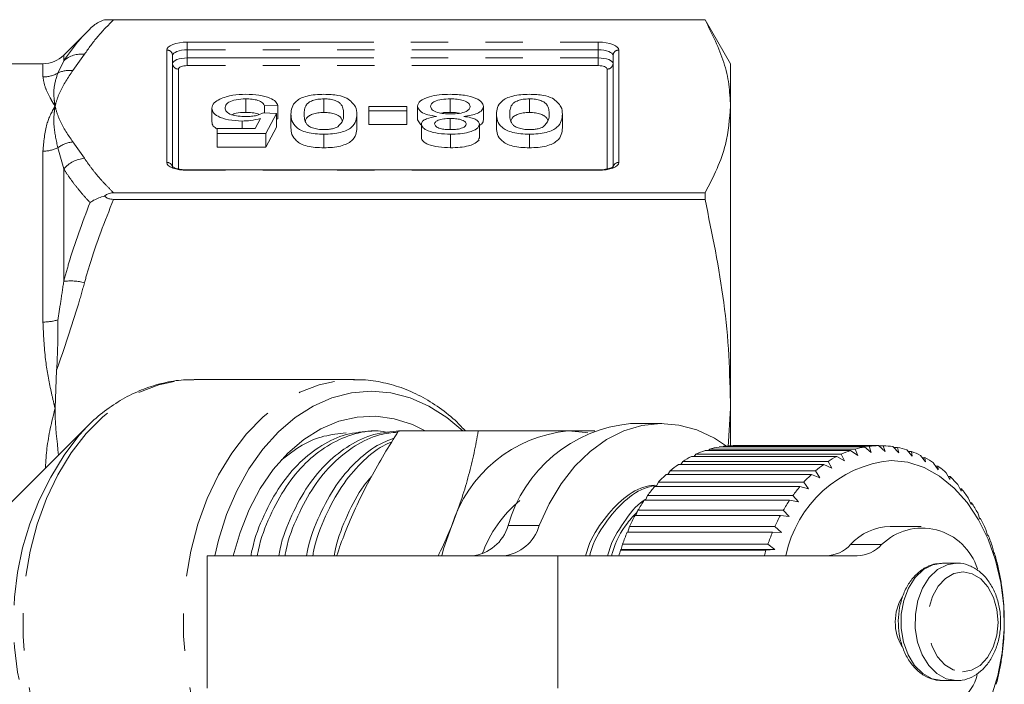
# Model space of a CAD drawing. Units: millimetres. Extents: x -26 to 594, y 21 to 313.
# Drawn here: x 187 to 221, y 40 to 62 of the extents above; entities that cross this region are included whole.
import ezdxf

# ---------------------------------------------------------------- set-up
doc = ezdxf.new("R2010")
doc.units = ezdxf.units.MM
doc.linetypes.add('PHANTOM', pattern=[12.7, 6.35, -1.27, 1.27, -1.27, 1.27, -1.27])

msp = doc.modelspace()

# ---------------------------------------------------------------- linework, layer by layer
at = {"color": 7, "linetype": 'Continuous', "lineweight": 15}
for p, q in [((210.697, 62.471), (190.244, 62.471)), ((190.554, 62.471), (210.697, 62.471)), ((211.563, 60.971), (210.697, 62.471)), ((210.697, 62.471), (210.697, 62.471)), ((189.753, 62.161), (188.856, 61.264)), ((192.563, 61.254), (192.563, 57.427)), ((207.563, 57.427), (207.563, 61.254)), ((188.149, 60.971), (183.063, 60.971)), ((211.563, 60.971), (211.563, 59.525)), ((195.056, 59.777), (195.056, 59.315)), ((197.717, 59.777), (197.717, 59.315)), ((202.021, 59.777), (202.021, 59.315)), ((204.717, 59.777), (204.717, 59.315)), ((193.903, 59.455), (193.903, 58.993)), ((196.147, 59.554), (195.698, 59.536)), ((195.698, 59.536), (195.698, 59.294)), ((196.147, 59.554), (196.147, 59.092)), ((199.243, 59.365), (199.243, 59.519)), ((199.243, 59.519), (200.544, 59.519)), ((200.544, 59.365), (199.243, 59.365)), ((199.243, 59.365), (199.243, 58.903)), ((200.544, 59.519), (200.544, 59.365)), ((200.544, 59.365), (200.544, 58.903)), ((200.903, 59.524), (200.903, 59.062)), ((203.147, 59.52), (203.147, 59.058)), ((211.563, 59.525), (211.563, 49.242)), ((194.93, 59.021), (194.93, 58.764)), ((195.376, 58.764), (195.554, 59.111)), ((195.653, 59.296), (196.102, 59.279)), ((196.102, 59.279), (195.743, 58.592)), ((196.102, 59.279), (196.102, 58.817)), ((196.147, 59.092), (196.102, 59.09)), ((196.595, 59.254), (196.595, 58.792)), ((198.839, 59.254), (198.839, 58.792)), ((201.02, 58.889), (200.903, 59.062)), ((202.021, 59.107), (202.021, 58.73)), ((203.595, 59.254), (203.595, 58.792)), ((205.839, 59.254), (205.839, 58.792)), ((194.083, 58.592), (194.083, 58.764)), ((194.083, 58.764), (195.376, 58.764)), ((196.102, 58.817), (195.743, 58.13)), ((200.544, 58.903), (199.243, 58.903)), ((201.038, 58.917), (201.038, 58.455)), ((203.012, 58.913), (203.012, 58.451)), ((195.743, 58.592), (194.083, 58.592)), ((194.083, 58.592), (194.083, 58.13)), ((195.743, 58.592), (195.743, 58.13)), ((197.717, 58.575), (197.717, 58.113)), ((202.03, 58.575), (202.03, 58.113)), ((203, 58.375), (202.996, 58.362)), ((204.717, 58.575), (204.717, 58.113)), ((195.743, 58.13), (194.083, 58.13)), ((193.063, 57.359), (192.964, 57.363)), ((207.063, 57.359), (193.063, 57.359)), ((207.119, 57.36), (207.063, 57.359)), ((210.697, 56.579), (190.554, 56.579)), ((190.554, 56.354), (210.697, 56.354)), ((210.697, 56.579), (210.697, 56.354)), ((188.563, 49.242), (188.616, 50.545)), ((198.762, 50.221), (193.294, 50.221)), ((211.563, 49.242), (211.49, 47.926)), ((211.563, 49.242), (211.563, 47.926)), ((209.222, 48.721), (208.161, 48.721)), ((189.628, 48.598), (186.58, 45.551)), ((189.408, 48.367), (189.628, 48.598)), ((199.563, 48.471), (199.348, 48.471)), ((200.261, 48.471), (202.976, 48.471)), ((216.607, 47.971), (211.657, 47.971)), ((216.828, 47.771), (216.607, 47.971)), ((216.609, 47.969), (216.769, 47.969)), ((216.769, 47.969), (216.828, 47.771)), ((210.33, 47.603), (210.387, 47.678)), ((210.387, 47.678), (215.337, 47.678)), ((215.647, 47.802), (210.697, 47.802)), ((210.812, 47.802), (210.856, 47.852)), ((210.856, 47.852), (215.805, 47.852)), ((216.123, 47.926), (211.174, 47.926)), ((211.311, 47.926), (211.335, 47.949)), ((211.335, 47.949), (216.285, 47.949)), ((215.337, 47.678), (215.447, 47.453)), ((215.898, 47.633), (215.647, 47.802)), ((215.805, 47.852), (215.898, 47.633)), ((216.36, 47.74), (216.123, 47.926)), ((216.285, 47.949), (216.36, 47.74)), ((217.295, 47.727), (217.091, 47.938)), ((217.118, 47.91), (217.252, 47.91)), ((217.252, 47.91), (217.295, 47.727)), ((217.756, 47.608), (217.569, 47.828)), ((217.615, 47.774), (217.726, 47.774)), ((217.726, 47.774), (217.756, 47.608)), ((218.204, 47.415), (218.035, 47.641)), ((214.739, 47.331), (209.789, 47.331)), ((209.869, 47.331), (209.936, 47.43)), ((209.936, 47.43), (214.885, 47.43)), ((215.183, 47.603), (210.234, 47.603)), ((215.014, 47.201), (214.739, 47.331)), ((214.885, 47.43), (215.014, 47.201)), ((215.447, 47.453), (215.183, 47.603)), ((218.094, 47.562), (218.187, 47.562)), ((218.187, 47.562), (218.204, 47.415)), ((218.633, 47.151), (218.483, 47.38)), ((214.319, 46.988), (209.37, 46.988)), ((209.435, 46.988), (209.507, 47.11)), ((209.507, 47.11), (214.457, 47.11)), ((214.604, 46.881), (214.319, 46.988)), ((214.457, 47.11), (214.604, 46.881)), ((218.551, 47.277), (218.628, 47.277)), ((218.628, 47.277), (218.633, 47.151)), ((219.039, 46.82), (218.907, 47.049)), ((209.033, 46.58), (209.107, 46.724)), ((209.107, 46.724), (214.057, 46.724)), ((214.057, 46.724), (214.223, 46.497)), ((218.979, 46.923), (219.042, 46.923)), ((219.042, 46.923), (219.039, 46.82)), ((219.415, 46.425), (219.301, 46.652)), ((208.668, 46.112), (208.741, 46.275)), ((208.741, 46.275), (213.691, 46.275)), ((213.93, 46.58), (208.98, 46.58)), ((213.691, 46.275), (213.875, 46.054)), ((214.223, 46.497), (213.93, 46.58)), ((219.375, 46.505), (219.426, 46.505)), ((219.426, 46.505), (219.415, 46.425)), ((213.576, 46.112), (208.627, 46.112)), ((213.875, 46.054), (213.576, 46.112)), ((219.757, 45.973), (219.661, 46.193)), ((219.733, 46.027), (219.773, 46.027)), ((219.773, 46.027), (219.757, 45.973)), ((208.345, 45.59), (208.413, 45.771)), ((208.413, 45.771), (213.363, 45.771)), ((213.363, 45.771), (213.565, 45.558)), ((220.06, 45.468), (219.982, 45.68)), ((213.263, 45.59), (208.313, 45.59)), ((213.565, 45.558), (213.263, 45.59)), ((220.05, 45.496), (220.08, 45.496)), ((220.08, 45.496), (220.06, 45.468)), ((212.993, 45.021), (208.043, 45.021)), ((208.066, 45.021), (208.128, 45.217)), ((208.128, 45.217), (213.078, 45.217)), ((213.297, 45.015), (212.993, 45.021)), ((213.078, 45.217), (213.297, 45.015)), ((218.061, 45.221), (217, 45.221)), ((220.321, 44.918), (220.259, 45.118)), ((207.842, 44.432), (207.89, 44.62)), ((207.89, 44.62), (212.84, 44.62)), ((212.84, 44.62), (213.074, 44.432)), ((220.32, 44.92), (220.342, 44.92)), ((220.342, 44.92), (220.321, 44.918)), ((207.821, 44.412), (207.842, 44.432)), ((212.771, 44.412), (207.821, 44.412)), ((207.842, 44.432), (213.074, 44.432)), ((213.074, 44.432), (212.771, 44.412)), ((220.535, 44.329), (220.489, 44.515)), ((220.555, 44.305), (220.535, 44.329)), ((193.737, 44.221), (193.737, 39.721)), ((193.737, 44.221), (205.686, 44.221)), ((205.686, 44.221), (215.881, 44.221)), ((219.263, 43.971), (218.782, 43.971)), ((220.701, 43.71), (220.669, 43.879)), ((220.718, 43.66), (220.701, 43.71)), ((220.815, 43.068), (220.797, 43.218)), ((220.827, 42.993), (220.815, 43.068)), ((220.877, 42.411), (220.87, 42.541)), ((220.882, 42.312), (220.877, 42.411)), ((220.882, 41.627), (220.886, 41.749)), ((220.886, 41.749), (220.888, 41.856)), ((220.827, 40.946), (220.842, 41.09)), ((220.842, 41.09), (220.852, 41.173)), ((220.717, 40.279), (220.744, 40.442)), ((220.744, 40.442), (220.76, 40.501)), ((218.782, 39.971), (219.263, 39.971))]:
    msp.add_line(p, q, dxfattribs=at)
at = {"color": 8, "linetype": 'PHANTOM', "lineweight": 0}
for p, q in [((193.063, 61.706), (207.063, 61.706)), ((193.063, 61.445), (193.063, 61.706)), ((207.063, 61.445), (207.063, 61.706)), ((192.363, 57.612), (192.363, 61.438)), ((193.063, 61.168), (193.063, 61.445)), ((207.063, 61.445), (193.063, 61.445)), ((207.063, 61.168), (207.063, 61.445)), ((207.763, 61.438), (207.763, 57.612)), ((188.657, 60.656), (188.856, 61.073)), ((188.856, 61.264), (188.856, 61.073)), ((189.563, 61.297), (189.165, 60.739)), ((193.063, 60.907), (193.063, 61.168)), ((193.063, 61.168), (207.063, 61.168)), ((207.063, 61.168), (207.063, 60.907)), ((188.149, 60.521), (188.149, 60.971)), ((192.763, 60.792), (192.763, 57.39)), ((207.063, 60.907), (193.063, 60.907)), ((207.363, 57.391), (207.363, 60.792)), ((188.856, 57.395), (188.657, 58.113)), ((189.165, 58.311), (189.563, 57.753)), ((188.149, 52.179), (188.149, 57.996)), ((188.856, 57.395), (188.856, 53.561)), ((193.063, 57.344), (193.063, 57.359)), ((207.063, 57.344), (193.063, 57.344)), ((207.063, 57.344), (207.063, 57.359)), ((203.989, 45.25), (205.05, 45.25)), ((215.651, 44.602), (216.712, 44.602)), ((205.686, 39.721), (205.686, 44.221))]:
    msp.add_line(p, q, dxfattribs=at)
at = {"color": 8, "linetype": 'PHANTOM', "lineweight": 0, "flags": 128}
for points in [[(192.363, 61.438), (192.377, 61.491), (192.417, 61.541), (192.481, 61.587), (192.568, 61.628), (192.674, 61.661), (192.795, 61.686), (192.927, 61.701), (193.063, 61.706)], [(207.063, 61.706), (207.2, 61.701), (207.331, 61.686), (207.452, 61.661), (207.558, 61.628), (207.645, 61.587), (207.71, 61.541), (207.75, 61.491), (207.763, 61.438)], [(193.063, 61.445), (192.966, 61.441), (192.872, 61.43), (192.786, 61.413), (192.71, 61.389), (192.648, 61.36), (192.601, 61.327), (192.573, 61.291), (192.563, 61.254)], [(207.563, 61.254), (207.554, 61.291), (207.525, 61.327), (207.479, 61.36), (207.417, 61.389), (207.341, 61.413), (207.255, 61.43), (207.161, 61.441), (207.063, 61.445)], [(192.563, 60.976), (192.573, 61.014), (192.601, 61.05), (192.648, 61.083), (192.71, 61.112), (192.786, 61.136), (192.872, 61.153), (192.966, 61.164), (193.063, 61.168)], [(207.063, 61.168), (207.161, 61.164), (207.255, 61.153), (207.341, 61.136), (207.417, 61.112), (207.479, 61.083), (207.525, 61.05), (207.554, 61.014), (207.563, 60.976)], [(193.063, 60.907), (193.005, 60.904), (192.949, 60.898), (192.897, 60.887), (192.851, 60.873), (192.814, 60.856), (192.786, 60.836), (192.769, 60.814), (192.763, 60.792)], [(207.363, 60.792), (207.358, 60.814), (207.34, 60.836), (207.313, 60.856), (207.275, 60.873), (207.23, 60.887), (207.178, 60.898), (207.122, 60.904), (207.063, 60.907)], [(193.063, 57.344), (192.927, 57.349), (192.795, 57.364), (192.674, 57.389), (192.568, 57.422), (192.481, 57.463), (192.417, 57.509), (192.377, 57.559), (192.363, 57.612)], [(207.763, 57.612), (207.75, 57.559), (207.71, 57.509), (207.645, 57.463), (207.558, 57.422), (207.452, 57.389), (207.331, 57.364), (207.2, 57.349), (207.063, 57.344)], [(193.294, 33.721), (192.786, 33.753), (192.101, 33.896), (191.433, 34.152), (190.792, 34.519), (190.186, 34.99), (189.623, 35.56), (189.112, 36.22), (188.66, 36.961), (188.273, 37.772), (187.957, 38.642), (187.716, 39.559), (187.553, 40.51), (187.471, 41.482), (187.471, 42.461), (187.553, 43.432), (187.716, 44.383), (187.957, 45.3), (188.273, 46.171), (188.66, 46.982), (189.112, 47.723), (189.623, 48.383), (190.186, 48.952), (190.792, 49.424), (191.433, 49.79), (192.101, 50.047), (192.786, 50.19), (193.294, 50.221)], [(198.768, 33.721), (198.244, 33.754), (197.56, 33.898), (196.893, 34.156), (196.253, 34.523), (195.648, 34.995), (195.086, 35.565), (194.576, 36.225), (194.125, 36.965), (193.739, 37.776), (193.423, 38.646), (193.183, 39.562), (193.02, 40.512), (192.938, 41.483), (192.938, 42.46), (193.02, 43.431), (193.183, 44.381), (193.423, 45.297), (193.739, 46.167), (194.125, 46.977), (194.576, 47.718), (195.086, 48.378), (195.648, 48.947), (196.253, 49.419), (196.893, 49.787), (197.56, 50.044), (198.244, 50.189), (198.731, 50.221)], [(218.782, 43.971), (218.457, 43.918), (218.137, 43.751), (217.854, 43.481), (217.626, 43.123), (217.464, 42.699), (217.379, 42.232), (217.376, 41.75), (217.455, 41.28), (217.61, 40.851), (217.834, 40.487), (218.112, 40.21), (218.43, 40.034), (218.768, 39.971)], [(219.235, 43.971), (218.938, 43.918), (218.618, 43.751), (218.335, 43.481), (218.107, 43.123), (217.946, 42.699), (217.861, 42.232), (217.857, 41.75), (217.936, 41.28), (218.091, 40.851), (218.315, 40.487), (218.594, 40.21), (218.911, 40.034), (219.249, 39.971)], [(219.463, 40.271), (219.775, 40.325), (220.066, 40.491), (220.317, 40.758), (220.51, 41.107), (220.633, 41.515), (220.677, 41.955), (220.639, 42.395), (220.522, 42.807), (220.333, 43.162), (220.086, 43.435), (219.797, 43.609), (219.487, 43.671), (219.175, 43.618), (218.884, 43.452), (218.633, 43.185), (218.44, 42.836), (218.317, 42.427), (218.273, 41.988), (218.311, 41.547), (218.428, 41.136), (218.617, 40.781), (218.864, 40.507), (219.153, 40.334), (219.463, 40.271)]]:
    msp.add_lwpolyline(points, dxfattribs=at)
at = {"color": 7, "linetype": 'Continuous', "lineweight": 15, "flags": 128}
for points in [[(193.998, 44.221), (194.126, 44.758), (194.402, 45.624), (194.749, 46.436), (195.163, 47.183), (195.637, 47.854), (196.166, 48.439), (196.74, 48.93), (197.352, 49.32), (197.992, 49.602), (198.653, 49.773), (199.322, 49.831), (199.992, 49.773), (200.652, 49.602), (201.293, 49.32), (201.905, 48.93), (202.447, 48.471)], [(194.632, 44.221), (194.86, 45.011), (195.171, 45.793), (195.551, 46.512), (195.993, 47.157), (196.489, 47.716), (197.031, 48.182), (197.612, 48.545), (198.22, 48.8), (198.847, 48.944), (199.481, 48.972), (200.113, 48.886), (200.732, 48.686), (201.169, 48.471)], [(211.425, 47.959), (211.016, 48.226), (210.419, 48.505), (209.802, 48.671), (209.175, 48.721), (208.549, 48.654), (207.934, 48.471), (207.341, 48.175), (206.781, 47.772), (206.264, 47.269), (205.797, 46.673), (205.39, 45.996), (205.05, 45.25)], [(206.04, 48.471), (206.64, 48.416), (206.71, 48.402)], [(217.038, 47.471), (217.604, 47.405), (218.157, 47.222), (218.685, 46.928), (219.178, 46.529), (219.623, 46.032), (220.014, 45.448), (220.339, 44.791), (220.594, 44.073), (220.772, 43.311), (220.87, 42.52), (220.885, 41.717), (220.817, 40.92), (220.669, 40.145), (220.441, 39.409)], [(201.728, 44.221), (201.794, 44.459), (202.06, 45.221)]]:
    msp.add_lwpolyline(points, dxfattribs=at)
at = {"color": 8, "linetype": 'PHANTOM', "lineweight": 0}
for centre, radius, start, end in [((192.371, 61.246), 0.193, 2.3555, 92.1761), ((207.756, 61.246), 0.193, 87.8239, 177.6445), ((189.461, 60.391), 0.911, 83.5514, 131.5719), ((189.054, 59.825), 0.921, 83.0495, 115.5133), ((192.756, 60.984), 0.193, 182.3555, 272.1761), ((207.371, 60.984), 0.193, 267.8239, 357.6445), ((188.15, 61.539), 1.018, 269.9623, 299.8875), ((188.153, 59.14), 1.144, 269.7934, 296.1418), ((189.293, 57.23), 1.088, 96.7298, 125.7422), ((189.674, 56.658), 1.101, 95.7795, 138.0017), ((192.371, 57.419), 0.193, 2.3555, 92.1761), ((207.756, 57.419), 0.193, 87.8239, 177.6445), ((189.103, 51.751), 1.827, 75.416, 97.7682), ((188.159, 53.879), 1.7, 269.6574, 287.0318), ((197.295, 41.972), 10.154, 140.9618, 219.1679)]:
    msp.add_arc(centre, radius, start, end, dxfattribs=at)
at = {"color": 7, "linetype": 'Continuous', "lineweight": 15}
for centre, radius, start, end in [((188.149, 61.971), 1, 270, 315), ((208.599, 43.952), 4.789, 95.2481, 164.2762), ((206.474, 43.878), 4.614, 95.3927, 163.0703), ((211.697, 44.96), 3.011, 90.7664, 96.9063), ((216.647, 44.96), 3.011, 90.7664, 96.9063), ((216.645, 44.95), 3.021, 81.5274, 87.6538), ((211.782, 44.643), 3.341, 108.9533, 114.6824), ((211.714, 44.854), 3.118, 99.9849, 105.9835), ((216.732, 44.643), 3.341, 108.9533, 114.6824), ((216.664, 44.854), 3.118, 99.9849, 105.9835), ((216.622, 44.825), 3.148, 72.5019, 78.4625), ((216.542, 44.597), 3.39, 63.8833, 69.5568), ((212.175, 43.983), 4.11, 125.48, 130.4696), ((211.93, 44.344), 3.674, 117.489, 122.8658), ((217.456, 43.405), 4.087, 95.8752, 168.4823), ((217.125, 43.983), 4.11, 125.48, 130.4696), ((216.879, 44.344), 3.674, 117.489, 122.8658), ((216.379, 44.286), 3.742, 55.7961, 61.1081), ((212.523, 43.593), 4.634, 132.8852, 137.4912), ((217.473, 43.593), 4.634, 132.8852, 137.4912), ((216.116, 43.918), 4.194, 48.2928, 53.2158), ((215.751, 43.525), 4.731, 41.3673, 45.9104), ((212.966, 43.202), 5.224, 139.7184, 143.9705), ((217.916, 43.202), 5.224, 139.7184, 143.9705), ((215.294, 43.138), 5.33, 34.9745, 39.1705), ((207.189, 42.776), 4.352, 130.0186, 159.7109), ((213.481, 42.842), 5.853, 146.029, 149.9709), ((218.431, 42.842), 5.853, 146.029, 149.9709), ((214.77, 42.785), 5.962, 29.0487, 32.9425), ((214.034, 42.534), 6.487, 151.8849, 155.5657), ((218.984, 42.534), 6.487, 151.8849, 155.5657), ((214.214, 42.487), 6.593, 23.5154, 27.1567), ((202.614, 45.645), 1.431, 275.5731, 343.9512), ((203.675, 45.645), 1.431, 275.5731, 343.9512), ((214.585, 42.293), 7.088, 157.3608, 160.8303), ((219.535, 42.293), 7.088, 157.3608, 160.8303), ((217.04, 43.354), 1.868, 91.236, 138.0583), ((218.09, 43.193), 1.971, 17.1191, 134.3468), ((214.788, 45.387), 1.166, 271.59, 317.7043), ((215.849, 45.387), 1.166, 271.59, 317.7043), ((213.668, 42.259), 7.185, 18.2997, 21.738), ((215.007, 42.15), 7.533, 162.5224, 164.0397), ((219.957, 42.15), 7.533, 162.5224, 164.0397), ((213.176, 42.104), 7.7, 13.3292, 16.6122), ((212.781, 42.015), 8.105, 8.5356, 11.7083), ((212.517, 41.978), 8.372, 3.8543, 6.9593), ((218.709, 42.004), 1.532, 147.1809, 181.2078), ((212.408, 41.971), 8.481, 359.2235, 2.3017), ((218.715, 41.94), 1.539, 178.8405, 211.9545), ((212.463, 41.969), 8.426, 354.5825, 357.6742), ((212.678, 41.944), 8.209, 349.8705, 353.0163), ((213.034, 41.875), 7.847, 345.0248, 348.2667), ((218.094, 40.729), 1.959, 225.1113, 343.2416)]:
    msp.add_arc(centre, radius, start, end, dxfattribs=at)
at = {"color": 8, "linetype": 'PHANTOM', "lineweight": 0}
for points, knots in [([(190.554, 62.471), (190.364, 62.278), (189.984, 61.893), (189.704, 61.496), (189.563, 61.297)], [0, 0, 0, 0, 0.498985, 1, 1, 1, 1]), ([(188.856, 61.073), (189.027, 61.314), (189.287, 61.683), (189.634, 62.039), (189.753, 62.161)], [0, 0, 0, 0, 0.65481, 1, 1, 1, 1]), ([(189.165, 60.739), (189.005, 60.501), (188.76, 60.137), (188.618, 59.731), (188.573, 59.566), (188.564, 59.529), (188.563, 59.525)], [0, 0, 0, 0, 0.595731, 0.909573, 0.991475, 1, 1, 1, 1]), ([(188.563, 59.525), (188.561, 59.528), (188.546, 59.554), (188.492, 59.642), (188.368, 59.857), (188.198, 60.194), (188.167, 60.403), (188.149, 60.521)], [0, 0, 0, 0, 0.008238, 0.060933, 0.21447, 0.556441, 1, 1, 1, 1]), ([(188.563, 59.525), (188.563, 59.529), (188.561, 59.54), (188.548, 59.613), (188.521, 59.824), (188.508, 60.211), (188.602, 60.492), (188.657, 60.656)], [0, 0, 0, 0, 0.008505, 0.027152, 0.171988, 0.518026, 1, 1, 1, 1]), ([(188.149, 57.996), (188.177, 58.315), (188.226, 58.884), (188.448, 59.337), (188.561, 59.522), (188.563, 59.525)], [0, 0, 0, 0, 0.555825, 0.991759, 1, 1, 1, 1]), ([(188.657, 58.113), (188.602, 58.356), (188.508, 58.774), (188.521, 59.216), (188.548, 59.437), (188.561, 59.51), (188.563, 59.521), (188.563, 59.525)], [0, 0, 0, 0, 0.481974, 0.828012, 0.972848, 0.991495, 1, 1, 1, 1]), ([(188.563, 59.525), (188.564, 59.522), (188.573, 59.484), (188.618, 59.319), (188.76, 58.913), (189.005, 58.549), (189.165, 58.311)], [0, 0, 0, 0, 0.008525, 0.090427, 0.404269, 1, 1, 1, 1]), ([(189.563, 57.753), (189.631, 57.654), (189.766, 57.455), (190.004, 57.161), (190.264, 56.868), (190.458, 56.676), (190.554, 56.579)], [0, 0, 0, 0, 0.249292, 0.498894, 0.749328, 1, 1, 1, 1]), ([(189.753, 56.248), (189.67, 56.339), (189.503, 56.52), (189.27, 56.802), (189.05, 57.094), (188.921, 57.294), (188.856, 57.395)], [0, 0, 0, 0, 0.2403127, 0.4807968, 0.7402618, 1, 1, 1, 1]), ([(190.554, 56.354), (190.258, 55.61), (189.886, 54.676), (189.618, 53.714), (189.563, 53.519)], [0, 0, 0, 0, 0.797332, 1, 1, 1, 1]), ([(188.856, 53.561), (188.911, 53.762), (189.157, 54.673), (189.492, 55.558), (189.753, 56.248)], [0, 0, 0, 0, 0.220893, 1, 1, 1, 1]), ([(189.563, 53.519), (189.496, 53.277), (189.216, 52.276), (188.874, 51.291), (188.616, 50.545)], [0, 0, 0, 0, 0.242515, 1, 1, 1, 1]), ([(188.657, 52.254), (188.69, 52.457), (188.759, 52.896), (188.822, 53.329), (188.856, 53.561)], [0, 0, 0, 0, 0.462554, 1, 1, 1, 1]), ([(188.563, 49.242), (188.561, 49.251), (188.546, 49.312), (188.492, 49.527), (188.368, 50.074), (188.198, 51.005), (188.167, 51.755), (188.149, 52.179)], [0, 0, 0, 0, 0.008238, 0.060933, 0.21447, 0.556441, 1, 1, 1, 1]), ([(188.231, 47.202), (188.245, 47.427), (188.289, 48.122), (188.448, 48.788), (188.561, 49.234), (188.563, 49.242)], [0, 0, 0, 0, 0.320013, 0.987383, 1, 1, 1, 1])]:
    msp.add_open_spline(points, degree=3, knots=knots, dxfattribs=at)
at = {"color": 7, "linetype": 'Continuous', "lineweight": 15}
for points, knots in [([(190.244, 62.471), (190.215, 62.461), (190.167, 62.443), (189.993, 62.361), (189.856, 62.264), (189.755, 62.163), (189.753, 62.161)], [0, 0, 0, 0, 0.158827, 0.26546, 0.98824, 1, 1, 1, 1]), ([(190.244, 62.471), (190.275, 62.471), (190.333, 62.471), (190.446, 62.471), (190.52, 62.471), (190.554, 62.471)], [0, 0, 0, 0, 0.383282, 0.71887, 1, 1, 1, 1]), ([(210.697, 62.471), (210.938, 61.987), (211.301, 61.259), (211.528, 60.272), (211.552, 59.774), (211.563, 59.525)], [0, 0, 0, 0, 0.49716, 0.748166, 1, 1, 1, 1]), ([(193.903, 59.455), (193.915, 59.519), (193.937, 59.632), (194.099, 59.727), (194.171, 59.769)], [0, 0, 0, 0, 0.559726, 1, 1, 1, 1]), ([(194.171, 59.769), (194.31, 59.822), (194.559, 59.917), (194.906, 59.927), (195.059, 59.931)], [0, 0, 0, 0, 0.558485, 1, 1, 1, 1]), ([(195.056, 59.777), (194.942, 59.772), (194.712, 59.763), (194.475, 59.672), (194.366, 59.568), (194.357, 59.499), (194.352, 59.465)], [0, 0, 0, 0, 0.279539, 0.558252, 0.778884, 1, 1, 1, 1]), ([(195.698, 59.536), (195.679, 59.571), (195.642, 59.641), (195.491, 59.726), (195.276, 59.771), (195.13, 59.775), (195.056, 59.777)], [0, 0, 0, 0, 0.280714, 0.559926, 0.779622, 1, 1, 1, 1]), ([(195.059, 59.931), (195.212, 59.927), (195.518, 59.917), (195.877, 59.819), (196.089, 59.69), (196.128, 59.599), (196.147, 59.554)], [0, 0, 0, 0, 0.2800699, 0.5592489, 0.7794323, 1, 1, 1, 1]), ([(196.595, 59.254), (196.601, 59.329), (196.611, 59.481), (196.725, 59.668), (196.922, 59.8), (197.141, 59.879), (197.42, 59.925), (197.618, 59.929), (197.717, 59.931)], [0, 0, 0, 0, 0.250479, 0.500353, 0.625387, 0.750173, 0.874968, 1, 1, 1, 1]), ([(197.717, 59.777), (197.646, 59.774), (197.503, 59.768), (197.324, 59.72), (197.189, 59.656), (197.097, 59.551), (197.051, 59.416), (197.046, 59.308), (197.044, 59.253)], [0, 0, 0, 0, 0.124544, 0.249196, 0.374051, 0.499141, 0.749452, 1, 1, 1, 1]), ([(197.717, 59.931), (197.886, 59.926), (198.186, 59.916), (198.403, 59.837), (198.499, 59.802)], [0, 0, 0, 0, 0.5597157, 1, 1, 1, 1]), ([(198.39, 59.253), (198.388, 59.308), (198.383, 59.416), (198.337, 59.551), (198.246, 59.656), (198.11, 59.72), (197.932, 59.769), (197.789, 59.774), (197.717, 59.777)], [0, 0, 0, 0, 0.250525, 0.500809, 0.625902, 0.750761, 0.875415, 1, 1, 1, 1]), ([(198.499, 59.802), (198.618, 59.705), (198.832, 59.531), (198.837, 59.339), (198.839, 59.254)], [0, 0, 0, 0, 0.5579733, 1, 1, 1, 1]), ([(200.903, 59.524), (200.922, 59.587), (200.959, 59.711), (201.267, 59.848), (201.642, 59.922), (201.897, 59.928), (202.025, 59.931)], [0, 0, 0, 0, 0.2795322, 0.559025, 0.7792609, 1, 1, 1, 1]), ([(202.021, 59.777), (201.921, 59.774), (201.721, 59.768), (201.492, 59.7), (201.369, 59.612), (201.357, 59.552), (201.352, 59.522)], [0, 0, 0, 0, 0.280192, 0.559073, 0.779305, 1, 1, 1, 1]), ([(202.698, 59.517), (202.689, 59.555), (202.671, 59.633), (202.497, 59.724), (202.259, 59.768), (202.1, 59.774), (202.021, 59.777)], [0, 0, 0, 0, 0.280552, 0.558516, 0.77917, 1, 1, 1, 1]), ([(202.025, 59.931), (202.189, 59.926), (202.516, 59.915), (202.894, 59.807), (203.115, 59.667), (203.136, 59.569), (203.147, 59.52)], [0, 0, 0, 0, 0.280131, 0.559335, 0.779523, 1, 1, 1, 1]), ([(203.595, 59.254), (203.601, 59.329), (203.611, 59.481), (203.725, 59.668), (203.922, 59.8), (204.141, 59.879), (204.42, 59.925), (204.618, 59.929), (204.717, 59.931)], [0, 0, 0, 0, 0.250479, 0.500353, 0.625387, 0.750173, 0.874968, 1, 1, 1, 1]), ([(204.717, 59.777), (204.646, 59.774), (204.503, 59.768), (204.324, 59.72), (204.189, 59.656), (204.097, 59.551), (204.051, 59.416), (204.046, 59.308), (204.044, 59.253)], [0, 0, 0, 0, 0.124544, 0.249196, 0.374051, 0.499141, 0.749452, 1, 1, 1, 1]), ([(204.717, 59.931), (204.886, 59.926), (205.186, 59.916), (205.403, 59.837), (205.499, 59.802)], [0, 0, 0, 0, 0.559716, 1, 1, 1, 1]), ([(205.39, 59.253), (205.388, 59.308), (205.383, 59.416), (205.337, 59.551), (205.246, 59.656), (205.11, 59.72), (204.932, 59.769), (204.789, 59.774), (204.717, 59.777)], [0, 0, 0, 0, 0.250525, 0.500809, 0.625902, 0.750761, 0.875415, 1, 1, 1, 1]), ([(205.499, 59.802), (205.618, 59.705), (205.832, 59.531), (205.837, 59.339), (205.839, 59.254)], [0, 0, 0, 0, 0.557973, 1, 1, 1, 1]), ([(194.93, 59.021), (194.77, 59.029), (194.449, 59.045), (194.11, 59.168), (193.927, 59.311), (193.911, 59.407), (193.903, 59.455)], [0, 0, 0, 0, 0.27917, 0.558797, 0.779169, 1, 1, 1, 1]), ([(194.352, 59.465), (194.359, 59.423), (194.373, 59.339), (194.539, 59.234), (194.796, 59.182), (194.968, 59.178), (195.054, 59.176)], [0, 0, 0, 0, 0.280653, 0.559595, 0.77929, 1, 1, 1, 1]), ([(201.557, 59.18), (201.453, 59.196), (201.246, 59.229), (200.963, 59.346), (200.926, 59.457), (200.903, 59.524)], [0, 0, 0, 0, 0.281226, 0.561787, 1, 1, 1, 1]), ([(201.352, 59.522), (201.361, 59.483), (201.381, 59.405), (201.561, 59.316), (201.795, 59.268), (201.955, 59.264), (202.035, 59.262)], [0, 0, 0, 0, 0.27997, 0.559316, 0.779349, 1, 1, 1, 1]), ([(202.035, 59.262), (202.134, 59.265), (202.333, 59.271), (202.558, 59.34), (202.681, 59.427), (202.692, 59.487), (202.698, 59.517)], [0, 0, 0, 0, 0.280111, 0.558976, 0.779307, 1, 1, 1, 1]), ([(203.147, 59.52), (203.139, 59.477), (203.123, 59.39), (202.962, 59.283), (202.735, 59.212), (202.566, 59.19), (202.482, 59.18)], [0, 0, 0, 0, 0.280187, 0.559469, 0.779548, 1, 1, 1, 1]), ([(211.563, 59.525), (211.529, 59.091), (211.474, 58.38), (211.127, 57.398), (210.841, 56.853), (210.697, 56.579)], [0, 0, 0, 0, 0.437929, 0.718503, 1, 1, 1, 1]), ([(195.056, 59.315), (194.938, 59.312), (194.749, 59.307), (194.626, 59.254), (194.58, 59.235)], [0, 0, 0, 0, 0.626888, 1, 1, 1, 1]), ([(195.554, 59.111), (195.448, 59.083), (195.258, 59.033), (195.03, 59.025), (194.93, 59.021)], [0, 0, 0, 0, 0.559939, 1, 1, 1, 1]), ([(195.054, 59.176), (195.12, 59.177), (195.252, 59.18), (195.476, 59.215), (195.586, 59.265), (195.653, 59.296)], [0, 0, 0, 0, 0.280925, 0.561161, 1, 1, 1, 1]), ([(195.506, 59.241), (195.493, 59.248), (195.44, 59.28), (195.272, 59.308), (195.128, 59.313), (195.056, 59.315)], [0, 0, 0, 0, 0.143361, 0.571016, 1, 1, 1, 1]), ([(197.717, 58.575), (197.618, 58.577), (197.42, 58.582), (197.142, 58.628), (196.917, 58.705), (196.736, 58.841), (196.605, 59.026), (196.598, 59.178), (196.595, 59.254)], [0, 0, 0, 0, 0.125019, 0.249935, 0.374635, 0.499696, 0.749581, 1, 1, 1, 1]), ([(197.044, 59.253), (197.047, 59.199), (197.052, 59.09), (197.098, 58.954), (197.192, 58.85), (197.326, 58.785), (197.507, 58.737), (197.65, 58.732), (197.722, 58.729)], [0, 0, 0, 0, 0.250523, 0.5008, 0.625865, 0.75074, 0.875367, 1, 1, 1, 1]), ([(197.717, 59.315), (197.646, 59.312), (197.503, 59.306), (197.324, 59.258), (197.19, 59.194), (197.114, 59.112), (197.096, 59.054), (197.087, 59.023)], [0, 0, 0, 0, 0.193829, 0.387825, 0.582137, 0.776815, 1, 1, 1, 1]), ([(198.344, 59.03), (198.336, 59.059), (198.319, 59.114), (198.245, 59.194), (198.11, 59.258), (197.931, 59.307), (197.789, 59.312), (197.717, 59.315)], [0, 0, 0, 0, 0.209752, 0.407782, 0.605441, 0.802775, 1, 1, 1, 1]), ([(198.839, 59.254), (198.834, 59.178), (198.823, 59.027), (198.71, 58.839), (198.512, 58.707), (198.293, 58.628), (198.014, 58.582), (197.816, 58.577), (197.717, 58.575)], [0, 0, 0, 0, 0.250495, 0.500372, 0.625439, 0.750208, 0.87498, 1, 1, 1, 1]), ([(198.188, 58.821), (198.261, 58.899), (198.391, 59.039), (198.391, 59.188), (198.39, 59.253)], [0, 0, 0, 0, 0.558059, 1, 1, 1, 1]), ([(201.038, 58.917), (201.045, 58.95), (201.06, 59.016), (201.23, 59.12), (201.433, 59.157), (201.557, 59.18)], [0, 0, 0, 0, 0.280612, 0.560833, 1, 1, 1, 1]), ([(202.021, 59.107), (201.944, 59.105), (201.792, 59.102), (201.609, 59.055), (201.502, 58.99), (201.492, 58.944), (201.486, 58.922)], [0, 0, 0, 0, 0.280478, 0.559259, 0.779576, 1, 1, 1, 1]), ([(202.021, 59.315), (201.915, 59.316), (201.803, 59.317), (201.72, 59.292), (201.715, 59.291)], [0, 0, 0, 0, 0.943172, 1, 1, 1, 1]), ([(202.336, 59.286), (202.31, 59.291), (202.214, 59.312), (202.102, 59.314), (202.021, 59.315)], [0, 0, 0, 0, 0.275046, 1, 1, 1, 1]), ([(202.563, 58.913), (202.555, 58.944), (202.54, 59.004), (202.393, 59.072), (202.206, 59.104), (202.082, 59.106), (202.021, 59.107)], [0, 0, 0, 0, 0.279936, 0.558845, 0.779075, 1, 1, 1, 1]), ([(202.482, 59.18), (202.564, 59.167), (202.726, 59.141), (202.905, 59.073), (202.999, 58.992), (203.008, 58.939), (203.012, 58.913)], [0, 0, 0, 0, 0.28031, 0.559637, 0.779691, 1, 1, 1, 1]), ([(203.147, 59.058), (203.143, 59.014), (203.138, 58.947), (203.044, 58.892), (203.012, 58.873)], [0, 0, 0, 0, 0.658936, 1, 1, 1, 1]), ([(204.717, 58.575), (204.618, 58.577), (204.42, 58.582), (204.142, 58.628), (203.917, 58.705), (203.736, 58.841), (203.605, 59.026), (203.598, 59.178), (203.595, 59.254)], [0, 0, 0, 0, 0.125019, 0.249935, 0.374635, 0.499696, 0.749581, 1, 1, 1, 1]), ([(204.044, 59.253), (204.047, 59.199), (204.052, 59.09), (204.098, 58.954), (204.192, 58.85), (204.326, 58.785), (204.507, 58.737), (204.65, 58.732), (204.722, 58.729)], [0, 0, 0, 0, 0.250523, 0.5008, 0.625865, 0.75074, 0.875367, 1, 1, 1, 1]), ([(204.717, 59.315), (204.646, 59.312), (204.503, 59.306), (204.324, 59.258), (204.19, 59.194), (204.114, 59.112), (204.096, 59.054), (204.087, 59.023)], [0, 0, 0, 0, 0.193829, 0.387825, 0.582137, 0.776815, 1, 1, 1, 1]), ([(205.344, 59.03), (205.336, 59.059), (205.319, 59.114), (205.245, 59.194), (205.11, 59.258), (204.931, 59.307), (204.789, 59.312), (204.717, 59.315)], [0, 0, 0, 0, 0.209752, 0.407782, 0.605441, 0.802775, 1, 1, 1, 1]), ([(205.839, 59.254), (205.834, 59.178), (205.823, 59.027), (205.71, 58.839), (205.512, 58.707), (205.293, 58.628), (205.014, 58.582), (204.816, 58.577), (204.717, 58.575)], [0, 0, 0, 0, 0.2504947, 0.5003715, 0.625439, 0.7502082, 0.8749802, 1, 1, 1, 1]), ([(205.188, 58.821), (205.261, 58.899), (205.391, 59.039), (205.391, 59.188), (205.39, 59.253)], [0, 0, 0, 0, 0.558059, 1, 1, 1, 1]), ([(194.083, 58.746), (194.032, 58.78), (193.919, 58.856), (193.909, 58.944), (193.903, 58.993)], [0, 0, 0, 0, 0.447555, 1, 1, 1, 1]), ([(197.717, 58.113), (197.618, 58.115), (197.42, 58.12), (197.142, 58.166), (196.917, 58.243), (196.736, 58.379), (196.605, 58.564), (196.598, 58.716), (196.595, 58.792)], [0, 0, 0, 0, 0.125019, 0.249935, 0.374635, 0.499696, 0.749581, 1, 1, 1, 1]), ([(198.839, 58.792), (198.834, 58.716), (198.823, 58.565), (198.71, 58.377), (198.512, 58.245), (198.293, 58.166), (198.014, 58.12), (197.816, 58.115), (197.717, 58.113)], [0, 0, 0, 0, 0.250495, 0.500372, 0.625439, 0.750208, 0.87498, 1, 1, 1, 1]), ([(197.722, 58.729), (197.773, 58.731), (197.874, 58.733), (198.045, 58.761), (198.134, 58.798), (198.188, 58.821)], [0, 0, 0, 0, 0.280453, 0.560688, 1, 1, 1, 1]), ([(202.03, 58.575), (201.89, 58.579), (201.609, 58.587), (201.277, 58.674), (201.07, 58.791), (201.048, 58.875), (201.038, 58.917)], [0, 0, 0, 0, 0.280348, 0.559692, 0.779821, 1, 1, 1, 1]), ([(201.486, 58.922), (201.495, 58.892), (201.513, 58.833), (201.66, 58.766), (201.842, 58.733), (201.964, 58.731), (202.025, 58.729)], [0, 0, 0, 0, 0.2796927, 0.5591452, 0.7793167, 1, 1, 1, 1]), ([(202.025, 58.729), (202.101, 58.731), (202.253, 58.735), (202.435, 58.781), (202.545, 58.845), (202.557, 58.891), (202.563, 58.913)], [0, 0, 0, 0, 0.2803652, 0.5593665, 0.7797012, 1, 1, 1, 1]), ([(203.012, 58.913), (202.995, 58.86), (202.96, 58.753), (202.683, 58.64), (202.357, 58.582), (202.139, 58.577), (202.03, 58.575)], [0, 0, 0, 0, 0.279271, 0.558676, 0.779074, 1, 1, 1, 1]), ([(204.717, 58.113), (204.618, 58.115), (204.42, 58.12), (204.142, 58.166), (203.917, 58.243), (203.736, 58.379), (203.605, 58.564), (203.598, 58.716), (203.595, 58.792)], [0, 0, 0, 0, 0.1250187, 0.2499347, 0.3746347, 0.4996956, 0.7495805, 1, 1, 1, 1]), ([(205.839, 58.792), (205.834, 58.716), (205.823, 58.565), (205.71, 58.377), (205.512, 58.245), (205.293, 58.166), (205.014, 58.12), (204.816, 58.115), (204.717, 58.113)], [0, 0, 0, 0, 0.250495, 0.500372, 0.625439, 0.750208, 0.87498, 1, 1, 1, 1]), ([(204.722, 58.729), (204.773, 58.731), (204.874, 58.733), (205.045, 58.761), (205.134, 58.798), (205.188, 58.821)], [0, 0, 0, 0, 0.280453, 0.560688, 1, 1, 1, 1]), ([(202.03, 58.113), (201.89, 58.117), (201.609, 58.125), (201.277, 58.212), (201.07, 58.329), (201.048, 58.413), (201.038, 58.455)], [0, 0, 0, 0, 0.2803483, 0.5596925, 0.7798209, 1, 1, 1, 1]), ([(203.012, 58.451), (202.995, 58.398), (202.96, 58.291), (202.683, 58.178), (202.357, 58.12), (202.139, 58.115), (202.03, 58.113)], [0, 0, 0, 0, 0.279271, 0.558676, 0.779074, 1, 1, 1, 1]), ([(192.964, 57.363), (192.956, 57.363), (192.88, 57.366), (192.754, 57.388), (192.626, 57.425), (192.559, 57.464), (192.554, 57.47), (192.551, 57.472)], [0, 0, 0, 0, 0.0349876, 0.3468783, 0.6081135, 0.8258614, 1, 1, 1, 1]), ([(207.573, 57.468), (207.573, 57.47), (207.576, 57.473), (207.538, 57.443), (207.451, 57.409), (207.31, 57.375), (207.188, 57.361), (207.121, 57.36), (207.119, 57.36)], [0, 0, 0, 0, 0.088405, 0.27258, 0.474604, 0.716946, 0.992726, 1, 1, 1, 1]), ([(189.753, 56.248), (189.755, 56.249), (189.775, 56.263), (189.813, 56.288), (189.906, 56.343), (190.046, 56.41), (190.178, 56.448), (190.244, 56.467)], [0, 0, 0, 0, 0.011733, 0.141645, 0.271982, 0.631056, 1, 1, 1, 1]), ([(190.554, 56.579), (190.53, 56.579), (190.48, 56.577), (190.408, 56.561), (190.342, 56.536), (190.287, 56.504), (190.258, 56.478), (190.244, 56.467)], [0, 0, 0, 0, 0.202619, 0.413164, 0.616041, 0.8273, 1, 1, 1, 1]), ([(190.244, 56.467), (190.274, 56.443), (190.333, 56.396), (190.447, 56.359), (190.523, 56.355), (190.554, 56.354)], [0, 0, 0, 0, 0.367625, 0.737809, 1, 1, 1, 1]), ([(210.697, 56.354), (210.938, 55.186), (211.301, 53.429), (211.528, 51.046), (211.552, 49.844), (211.563, 49.242)], [0, 0, 0, 0, 0.49716, 0.748166, 1, 1, 1, 1]), ([(188.616, 50.545), (188.627, 50.743), (188.659, 51.322), (188.653, 51.885), (188.657, 52.245), (188.657, 52.254)], [0, 0, 0, 0, 0.336794, 0.984204, 1, 1, 1, 1]), ([(193.288, 50.208), (193.172, 50.211), (192.825, 50.217), (192.251, 50.117), (191.581, 49.915), (190.933, 49.612), (190.317, 49.212), (189.802, 48.79), (189.515, 48.472), (189.403, 48.347)], [0, 0, 0, 0, 0.081432, 0.242369, 0.403339, 0.565174, 0.72848, 0.893529, 1, 1, 1, 1]), ([(202.536, 48.471), (202.443, 48.571), (202.17, 48.868), (201.661, 49.269), (201.022, 49.668), (200.351, 49.963), (199.663, 50.146), (199.118, 50.228), (198.807, 50.213), (198.728, 50.21)], [0, 0, 0, 0, 0.0889246, 0.2633522, 0.436312, 0.6073516, 0.7763008, 0.9433867, 1, 1, 1, 1]), ([(188.681, 47.651), (188.625, 48.139), (188.564, 48.668), (188.563, 49.2), (188.563, 49.242)], [0, 0, 0, 0, 0.920413, 1, 1, 1, 1]), ([(199.348, 48.469), (199.056, 48.446), (198.473, 48.399), (197.643, 48.014), (196.881, 47.424), (196.209, 46.625), (195.667, 45.624), (195.338, 44.798), (195.249, 44.301), (195.235, 44.221)], [0, 0, 0, 0, 0.162246, 0.323676, 0.47986, 0.639547, 0.803481, 0.968512, 1, 1, 1, 1]), ([(195.448, 44.221), (195.46, 44.289), (195.545, 44.775), (195.868, 45.592), (196.405, 46.598), (197.075, 47.401), (197.834, 48.004), (198.666, 48.372), (199.382, 48.516), (199.802, 48.44), (199.928, 48.417)], [0, 0, 0, 0, 0.025037, 0.179535, 0.333005, 0.482498, 0.628713, 0.779838, 0.933992, 1, 1, 1, 1]), ([(200.293, 48.469), (200.001, 48.446), (199.419, 48.399), (198.588, 48.014), (197.827, 47.424), (197.154, 46.625), (196.612, 45.624), (196.283, 44.798), (196.194, 44.301), (196.18, 44.221)], [0, 0, 0, 0, 0.162246, 0.323676, 0.47986, 0.639547, 0.803481, 0.968512, 1, 1, 1, 1]), ([(198.47, 48.404), (198.218, 48.378), (197.711, 48.325), (196.961, 48.016), (196.503, 47.663), (196.27, 47.483)], [0, 0, 0, 0, 0.326366, 0.658036, 1, 1, 1, 1]), ([(196.393, 44.221), (196.405, 44.289), (196.49, 44.775), (196.814, 45.592), (197.351, 46.598), (198.02, 47.403), (198.78, 47.997), (199.528, 48.362), (200.028, 48.411), (200.237, 48.432)], [0, 0, 0, 0, 0.028166, 0.201966, 0.374611, 0.542783, 0.707266, 0.877273, 1, 1, 1, 1]), ([(200.261, 48.471), (200.096, 48.209), (199.763, 47.683), (199.305, 46.877), (198.881, 46.055), (198.643, 45.5), (198.524, 45.221)], [0, 0, 0, 0, 0.2472686, 0.4953626, 0.746874, 1, 1, 1, 1]), ([(202.06, 45.221), (202.091, 45.298), (202.223, 45.628), (202.431, 46.211), (202.655, 46.969), (202.838, 47.724), (202.93, 48.222), (202.976, 48.471)], [0, 0, 0, 0, 0.070043, 0.299803, 0.530825, 0.765022, 1, 1, 1, 1]), ([(202.976, 48.471), (203.237, 48.471), (203.706, 48.471), (204.361, 48.471), (204.947, 48.471), (205.512, 48.471), (205.864, 48.471), (206.04, 48.471)], [0, 0, 0, 0, 0.236116, 0.425623, 0.615623, 0.807435, 1, 1, 1, 1]), ([(206.04, 48.471), (206.262, 48.471), (206.58, 48.471), (206.861, 48.471), (206.946, 48.471)], [0, 0, 0, 0, 0.69876, 1, 1, 1, 1]), ([(200.112, 48.231), (199.918, 48.155), (199.451, 47.973), (198.773, 47.418), (198.099, 46.627), (197.558, 45.624), (197.228, 44.798), (197.14, 44.301), (197.125, 44.221)], [0, 0, 0, 0, 0.1418, 0.339986, 0.542614, 0.750633, 0.960045, 1, 1, 1, 1]), ([(197.339, 44.221), (197.351, 44.289), (197.436, 44.775), (197.759, 45.591), (198.296, 46.601), (198.968, 47.392), (199.555, 47.899), (199.927, 48.054), (200.029, 48.097)], [0, 0, 0, 0, 0.036625, 0.262627, 0.487126, 0.705808, 0.919695, 1, 1, 1, 1]), ([(199.329, 46.907), (199.242, 46.808), (198.923, 46.446), (198.508, 45.616), (198.174, 44.799), (198.085, 44.301), (198.071, 44.221)], [0, 0, 0, 0, 0.145574, 0.534167, 0.925361, 1, 1, 1, 1]), ([(208.96, 46.626), (208.842, 46.609), (208.448, 46.554), (207.819, 46.13), (207.161, 45.382), (206.755, 44.706), (206.643, 44.268), (206.631, 44.221)], [0, 0, 0, 0, 0.119582, 0.398174, 0.676766, 0.965212, 1, 1, 1, 1]), ([(206.765, 44.221), (206.775, 44.258), (206.882, 44.686), (207.282, 45.356), (207.935, 46.111), (208.554, 46.539), (208.941, 46.599), (209.052, 46.616)], [0, 0, 0, 0, 0.027446, 0.320319, 0.603188, 0.886056, 1, 1, 1, 1]), ([(208.686, 46.153), (208.654, 46.134), (208.363, 45.965), (207.917, 45.359), (207.503, 44.707), (207.392, 44.268), (207.38, 44.221)], [0, 0, 0, 0, 0.055738, 0.492848, 0.945417, 1, 1, 1, 1]), ([(207.514, 44.221), (207.523, 44.258), (207.631, 44.686), (207.931, 45.228), (208.278, 45.599), (208.396, 45.725)], [0, 0, 0, 0, 0.05846, 0.68228, 1, 1, 1, 1]), ([(198.524, 45.221), (198.493, 45.144), (198.361, 44.815), (198.234, 44.48), (198.159, 44.225), (198.158, 44.221)], [0, 0, 0, 0, 0.230722, 0.987559, 1, 1, 1, 1]), ([(201.605, 44.221), (201.634, 44.277), (201.805, 44.608), (201.944, 44.942), (202.06, 45.221)], [0, 0, 0, 0, 0.16661, 1, 1, 1, 1]), ([(218.75, 43.962), (218.659, 43.957), (218.454, 43.945), (218.153, 43.807), (217.863, 43.58), (217.619, 43.27), (217.431, 42.892), (217.312, 42.463), (217.267, 42.008), (217.3, 41.549), (217.409, 41.11), (217.592, 40.714), (217.842, 40.381), (218.148, 40.135), (218.465, 39.996), (218.676, 39.979), (218.766, 39.971)], [0, 0, 0, 0, 0.055249, 0.12531, 0.196089, 0.268581, 0.342573, 0.417332, 0.492303, 0.567428, 0.642815, 0.718581, 0.794722, 0.870598, 0.945024, 1, 1, 1, 1]), ([(219.247, 39.971), (219.317, 39.974), (219.501, 39.982), (219.791, 40.08), (220.093, 40.28), (220.353, 40.565), (220.56, 40.923), (220.702, 41.338), (220.772, 41.787), (220.764, 42.248), (220.679, 42.695), (220.519, 43.108), (220.289, 43.462), (220, 43.741), (219.666, 43.913), (219.399, 43.985), (219.256, 43.965), (219.231, 43.962)], [0, 0, 0, 0, 0.041894, 0.110611, 0.179629, 0.25015, 0.32231, 0.395452, 0.468929, 0.54254, 0.616375, 0.690542, 0.765115, 0.839709, 0.913286, 0.98474, 1, 1, 1, 1])]:
    msp.add_open_spline(points, degree=3, knots=knots, dxfattribs=at)

doc.saveas('drawing.dxf')
